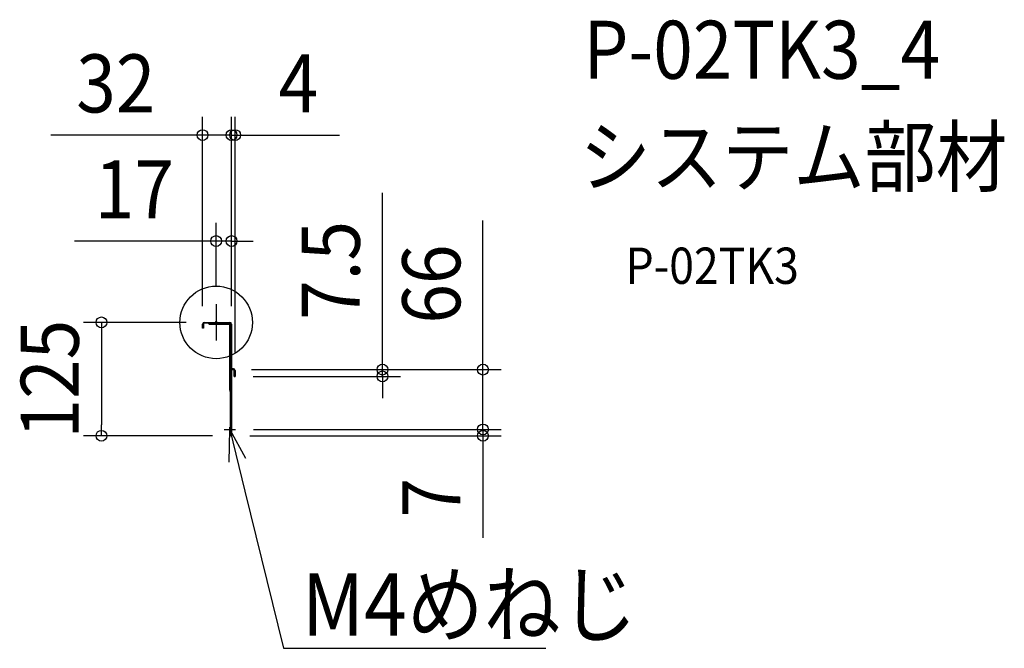
# Model space of a CAD drawing. Extents: x -217 to 869, y -359 to 334.
import ezdxf
from ezdxf.enums import TextEntityAlignment as Align

# ---------------------------------------------------------------- set-up
doc = ezdxf.new("R2010")
doc.units = 0
doc.header["$LTSCALE"] = 20
doc.header["$PDMODE"] = 3
doc.header["$PDSIZE"] = -2
doc.linetypes.add('DASHDOT', pattern=[5.5, 4, -0.6, 0.3, -0.6])
doc.layers.get('DEFPOINTS').update_dxf_attribs({"linetype": 'CONTINUOUS'})
for name, color, linetype in [('ARRANGE', 1, 'CONTINUOUS'), ('BASIS', 6, 'DASHDOT'), ('DETAIL', 5, 'CONTINUOUS'), ('ETC', 61, 'CONTINUOUS'), ('NOTE', 4, 'CONTINUOUS'), ('OUTLINE', 3, 'CONTINUOUS'), ('SIZE', 30, 'CONTINUOUS')]:
    doc.layers.add(name, color=color, linetype=linetype)
doc.styles.get("Standard").update_dxf_attribs({"font": 'SIMPLEX.shx', "width": 0.9, "height": 64, "bigfont": 'BIGFONT.shx'})

msp = doc.modelspace()

# ---------------------------------------------------------------- linework, layer by layer
at = {"layer": 'ARRANGE', "color": 1, "linetype": 'CONTINUOUS'}
msp.add_circle((0, 0), 40, dxfattribs=at)
msp.add_point((0, 0), dxfattribs=at)
at = {"layer": 'BASIS', "color": 6, "linetype": 'DASHDOT'}
for p, q in [((0, 20), (0, -20)), ((8.7, -118), (21.2, -118))]:
    msp.add_line(p, q, dxfattribs=at)
at = {"layer": 'DEFPOINTS', "color": 30, "linetype": 'CONTINUOUS'}
for p in [(17, 206.5), (21, 206.5), (0, 89.7), (0, 20), (-15, -2), (-13, 0), (17, -2), (17, -2), (17, -2), (19, -52), (19, -52), (21, -53), (21, -59.5), (183.4, -59.5), (21.2, -118), (21.2, -118), (294.2, -118), (294.2, -118), (-126.4, -125), (16, -125), (17, -125)]:
    msp.add_point(p, dxfattribs=at)
at = {"layer": 'DETAIL', "color": 5, "linetype": 'CONTINUOUS'}
for p, q in [((-15, -6.5), (-15, -2)), ((-14, -6.5), (-15, -6.5)), ((-14, -2), (-14, -6.5)), ((-13, 0), (15, 0)), ((15, -1), (-13, -1)), ((-8.6, -1), (-7.5, -1.8)), ((-6.9, -2), (15, -2)), ((15, -2), (15, -74.3)), ((16, -125), (16, -2)), ((17, -2), (17, -125)), ((19, -51), (18, -51)), ((18, -52), (19, -52)), ((20, -53), (20, -59.5)), ((21, -59.5), (21, -53)), ((20, -59.5), (21, -59.5)), ((15.2, -74.9), (16, -76)), ((15, -120.6), (15, -115.4)), ((15, -115.4), (15.5, -115.4)), ((15.5, -120.6), (15, -120.6)), ((17, -125), (16, -125))]:
    msp.add_line(p, q, dxfattribs=at)
for centre, radius, start, end in [((-13, -2), 2, 90, 180), ((-13, -2), 1, 90, 180.0006), ((-6.9, -0.9), 1.1, 234.3998, 269.9993), ((15, -2), 2, 0, 90), ((15, -2), 1, 0, 90), ((18, -50), 1, 180, 270), ((18, -50), 2, 239.9991, 270), ((19, -53), 2, 0, 90), ((19, -53), 1, 0.0006, 90), ((16.1, -74.3), 1.1, 180, 215.6001), ((15.5, -114.9), 0.5, 270, 0), ((15.5, -121.1), 0.5, 0, 90)]:
    msp.add_arc(centre, radius, start, end, dxfattribs=at)
at = {"layer": 'NOTE', "color": 4, "linetype": 'CONTINUOUS'}
for p, q in [((14.3, -154.2), (15, -118)), ((15, -118), (32.5, -149.7)), ((15, -118), (31.7, -186)), ((31.7, -186), (74.4, -359.3)), ((74.4, -359.3), (94.4, -359.3)), ((94.4, -359.3), (363.5, -359.3))]:
    msp.add_line(p, q, dxfattribs=at)
at = {"layer": 'OUTLINE', "color": 3, "linetype": 'CONTINUOUS'}
for p, q in [((-13, 0), (15, 0)), ((-15, -6.5), (-15, -2)), ((-14, -6.5), (-15, -6.5)), ((-14, -2), (-14, -6.5)), ((-8.6, -1), (-13, -1)), ((-7.5, -1.8), (-8.6, -1)), ((15, -2), (-6.9, -2)), ((15, -74.3), (15, -2)), ((17, -2), (17, -50)), ((17, -51.7), (17, -125)), ((18, -51), (19, -51)), ((19, -52), (18, -52)), ((20, -59.5), (20, -53)), ((21, -53), (21, -59.5)), ((21, -59.5), (20, -59.5)), ((16, -76), (15.2, -74.9)), ((16, -114.9), (16, -76)), ((15, -120.6), (15, -115.4)), ((15, -115.4), (15.5, -115.4)), ((15.5, -120.6), (15, -120.6)), ((16, -125), (16, -121.1)), ((17, -125), (16, -125))]:
    msp.add_line(p, q, dxfattribs=at)
for centre, radius, start, end in [((-13, -2), 2, 90, 180), ((15, -2), 2, 0, 90), ((-13, -2), 1, 90, 180), ((-6.9, -0.9), 1.1, 234.3998, 269.9993), ((18, -50), 1, 180, 270), ((18, -50), 2, 239.9991, 270), ((19, -53), 2, 0, 90), ((19, -53), 1, 0.0006, 90), ((16.1, -74.3), 1.1, 180, 215.6001), ((15.5, -114.9), 0.5, 270, 0), ((15.5, -121.1), 0.5, 0, 90)]:
    msp.add_arc(centre, radius, start, end, dxfattribs=at)
at = {"layer": 'SIZE', "color": 30, "linetype": 'CONTINUOUS'}
for p, q in [((-15, 18), (-15, 226.5)), ((17, 18), (17, 226.5)), ((17, 18), (17, 226.5)), ((21, -33), (21, 226.5)), ((-27, 206.5), (-182.3, 206.5)), ((-15, 206.5), (-27, 206.5)), ((17, 206.5), (-15, 206.5)), ((5, 206.5), (-7, 206.5)), ((17, 206.5), (5, 206.5)), ((17, 206.5), (29, 206.5)), ((17, 206.5), (21, 206.5)), ((21, 206.5), (33, 206.5)), ((29, 206.5), (41, 206.5)), ((33, 206.5), (136.1, 206.5)), ((183.4, -40), (183.4, 142.7)), ((0, 40), (0, 109.7)), ((17, 18), (17, 109.7)), ((294.2, -40), (294.2, 112.5)), ((-12, 89.7), (-156.3, 89.7)), ((0, 89.7), (-12, 89.7)), ((17, 89.7), (0, 89.7)), ((17, 89.7), (29, 89.7)), ((29, 89.7), (41, 89.7)), ((-33, 0), (-146.4, 0)), ((-126.4, 0), (-126.4, -12)), ((-126.4, -12), (-126.4, -113)), ((183.4, -52), (183.4, -40)), ((294.2, -52), (294.2, -40)), ((39, -52), (314.2, -52)), ((39, -52), (203.4, -52)), ((183.4, -59.5), (183.4, -52)), ((294.2, -118), (294.2, -52)), ((41, -59.5), (203.4, -59.5)), ((183.4, -59.5), (183.4, -71.5)), ((183.4, -71.5), (183.4, -83.5)), ((294.2, -106), (294.2, -94)), ((294.2, -118), (294.2, -106)), ((-126.4, -125), (-126.4, -113)), ((41.2, -118), (314.2, -118)), ((41.2, -118), (314.2, -118)), ((294.2, -118), (294.2, -125)), ((294.2, -118), (294.2, -130)), ((-4, -125), (-146.4, -125)), ((37, -125), (314.2, -125)), ((294.2, -125), (294.2, -137)), ((294.2, -130), (294.2, -142)), ((294.2, -137), (294.2, -237.4))]:
    msp.add_line(p, q, dxfattribs=at)
for centre in [(-15, 206.5), (17, 206.5), (17, 206.5), (21, 206.5), (0, 89.7), (17, 89.7), (-126.4, 0), (183.4, -52), (183.4, -59.5), (294.2, -52), (-126.4, -125), (294.2, -118), (294.2, -118), (294.2, -125)]:
    msp.add_circle(centre, 6, dxfattribs=at)

# ---------------------------------------------------------------- texts
at = {"layer": 'ETC', "color": 61, "linetype": 'CONTINUOUS', "width": 0.9}
for s, height, p in [('P-02TK3_4', 64, (404.9, 268.6)), ('システム部材', 64, (400.7, 150.7)), ('P-02TK3', 40, (451.4, 42.5))]:
    msp.add_text(s, height=height, dxfattribs=at).set_placement(p)
at = {"layer": 'NOTE', "color": 4, "linetype": 'CONTINUOUS', "width": 0.9}
msp.add_text('%%uM4めねじ', height=69, dxfattribs=at).set_placement((94.4, -345.5))
at = {"layer": 'SIZE', "color": 30, "linetype": 'CONTINUOUS', "width": 0.9}
for s, p in [('32', (-110.6, 231.5)), ('4', (90.6, 231.5)), ('17', (-90.1, 114.7))]:
    msp.add_text(s, height=64, dxfattribs=at).set_placement(p, align=Align.CENTER)
for s, p in [('7.5', (158.4, 57.3)), ('66', (269.2, 42.3)), ('125', (-151.4, -62.5)), ('7', (269.2, -193.2))]:
    msp.add_text(s, height=64, rotation=90, dxfattribs=at).set_placement(p, align=Align.CENTER)

doc.saveas('drawing.dxf')
